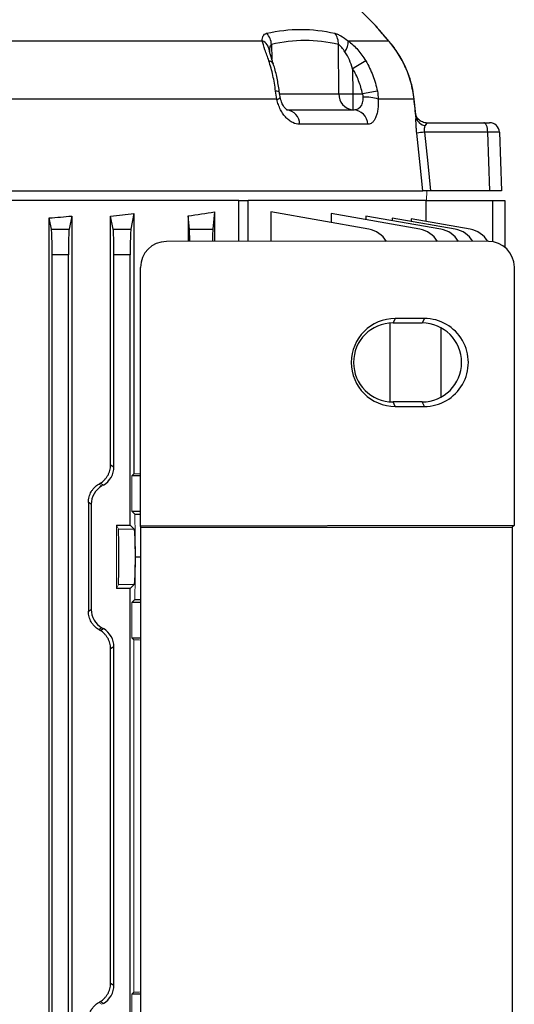
# Model space of a CAD drawing. Units: millimetres. Extents: x -1097 to 684, y -684 to 684.
# Drawn here: x 77 to 153, y 455 to 607 of the extents above; entities that cross this region are included whole.
import ezdxf

# ---------------------------------------------------------------- set-up
doc = ezdxf.new("R2010")
doc.units = ezdxf.units.MM

msp = doc.modelspace()

# ---------------------------------------------------------------- linework, layer by layer
at = {"color": 7, "linetype": 'Continuous', "lineweight": 25}
for p, q in [((131.58, 605.72), (126.4, 610.89)), ((49.76, 603.31), (114.15, 603.31)), ((127.41, 603.31), (133.63, 603.31)), ((133.84, 603.09), (133.63, 603.31)), ((115.57, 602.73), (115.61, 600.48)), ((125.98, 595.11), (125.91, 602.73)), ((128.11, 598.99), (128.15, 595.11)), ((116.39, 594.27), (53.21, 594.27)), ((116.83, 595.11), (125.98, 595.11)), ((128.15, 595.11), (128.15, 592.65)), ((128.15, 595.11), (129.63, 595.11)), ((137.6, 594.27), (132.07, 594.27)), ((137.88, 591.91), (137.63, 594.28)), ((117.91, 592.65), (128.2, 592.65)), ((130.47, 590.41), (119.92, 590.41)), ((139.48, 590.65), (139.52, 590.65)), ((139.52, 590.65), (148.38, 590.65)), ((148.38, 590.65), (149.28, 590.65)), ((148.98, 589.2), (139.19, 589.2)), ((149.29, 580.15), (148.98, 589.2)), ((150.78, 589.2), (151.1, 580.15)), ((54.18, 580.15), (138.97, 580.15)), ((149.29, 580.15), (140.16, 580.15)), ((151.1, 580.15), (149.29, 580.15)), ((110.53, 578.65), (52.62, 578.65)), ((110.53, 578.65), (111.95, 578.65)), ((110.53, 572.32), (110.53, 578.65)), ((139.48, 578.65), (111.95, 578.65)), ((111.95, 572.32), (111.95, 578.65)), ((139.48, 578.65), (149.75, 578.65)), ((139.48, 575.4), (139.48, 578.65)), ((149.75, 578.65), (151.6, 578.65)), ((149.75, 572.29), (149.75, 578.65)), ((151.6, 578.65), (151.6, 571.47)), ((81.22, 382.84), (81.22, 575.96)), ((81.57, 574.21), (81.22, 575.96)), ((84.71, 576.25), (84.3, 574.21)), ((84.71, 576.25), (84.71, 382.55)), ((91.11, 574.21), (90.71, 576.24)), ((90.71, 537.84), (90.71, 576.24)), ((94.32, 576.62), (93.84, 574.21)), ((94.32, 576.62), (94.32, 536.47)), ((102.68, 576.28), (102.68, 572.32)), ((102.89, 574.21), (102.68, 576.28)), ((106.77, 576.88), (106.51, 574.21)), ((106.77, 576.88), (106.77, 572.32)), ((115.45, 576.88), (115.45, 572.32)), ((130.61, 574.21), (115.45, 576.88)), ((124.8, 576.62), (124.8, 575.23)), ((138.5, 574.21), (124.8, 576.62)), ((130.16, 576.25), (130.16, 575.68)), ((141.74, 574.21), (130.16, 576.25)), ((134.22, 575.92), (134.22, 575.53)), ((143.96, 574.21), (134.22, 575.92)), ((137.14, 575.82), (137.14, 575.41)), ((146.27, 574.21), (137.14, 575.82)), ((81.57, 574.21), (84.3, 574.21)), ((91.11, 574.21), (93.84, 574.21)), ((102.89, 574.21), (106.51, 574.21)), ((149.08, 572.35), (99.33, 572.32)), ((81.69, 388.53), (81.69, 570.27)), ((84.19, 570.27), (81.69, 570.27)), ((84.19, 388.53), (84.19, 570.27)), ((91.23, 537.55), (91.23, 570.27)), ((93.73, 570.27), (91.23, 570.27)), ((93.73, 528.52), (93.73, 570.27)), ((153.09, 568.36), (153.09, 528.47)), ((95.33, 528.39), (95.33, 568.32)), ((133.92, 547.57), (133.92, 559.73)), ((134.69, 560.44), (134.35, 559.75)), ((134.35, 559.75), (138.85, 559.75)), ((139.19, 560.44), (134.69, 560.44)), ((139.19, 560.44), (138.85, 559.75)), ((141.8, 548.31), (141.8, 558.99)), ((134.69, 546.86), (134.35, 547.55)), ((138.85, 547.55), (134.35, 547.55)), ((139.19, 546.86), (138.85, 547.55)), ((134.69, 546.86), (139.19, 546.86)), ((90.71, 537.84), (91.23, 537.55)), ((95.33, 536.15), (94, 536.15)), ((87.28, 532.04), (87.28, 515.26)), ((87.73, 531.77), (87.28, 532.04)), ((87.73, 531.77), (87.73, 515.53)), ((94, 530.7), (95.33, 530.7)), ((94.45, 530.25), (95.33, 530.25)), ((91.6, 528.52), (93.73, 528.52)), ((94.35, 527.9), (93.73, 528.52)), ((153.09, 528.47), (95.33, 528.39)), ((95.37, 528.21), (95.33, 528.39)), ((95.37, 439.09), (95.37, 528.21)), ((95.37, 528.21), (152.78, 528.21)), ((153.09, 528.47), (152.78, 528.21)), ((152.78, 528.21), (152.78, 439.09)), ((94.58, 523.65), (95.37, 523.65)), ((93.73, 518.78), (91.6, 518.78)), ((93.73, 518.78), (94.35, 519.4)), ((93.73, 448.52), (93.73, 518.78)), ((94.45, 517.05), (95.37, 517.05)), ((87.28, 515.26), (87.73, 515.53)), ((95.37, 516.6), (94, 516.6)), ((89.35, 512.71), (88.87, 512.43)), ((89.12, 512.29), (89.6, 512.57)), ((89.35, 512.71), (89.6, 512.57)), ((94, 511.15), (95.37, 511.15)), ((91.23, 509.75), (90.71, 509.46)), ((90.71, 457.84), (90.71, 509.46)), ((91.23, 457.55), (91.23, 509.75)), ((90.71, 457.84), (91.23, 457.55)), ((95.37, 456.15), (94, 456.15))]:
    msp.add_line(p, q, dxfattribs=at)
at = {"color": 144, "linetype": 'Continuous', "lineweight": 18}
for p, q in [((94, 536.15), (94.32, 536.47)), ((89.6, 534.73), (89.12, 535.01)), ((94, 536.15), (94, 530.7)), ((88.87, 534.87), (89.35, 534.59)), ((89.35, 534.59), (89.6, 534.73)), ((94.45, 530.25), (94, 530.7)), ((94.58, 523.65), (94.45, 530.25)), ((91.6, 518.78), (91.6, 528.52)), ((91.91, 527.9), (91.6, 528.52)), ((91.91, 527.9), (94.35, 527.9)), ((94.58, 523.65), (94.45, 517.05)), ((91.6, 518.78), (91.91, 519.4)), ((91.91, 519.4), (94.35, 519.4)), ((94, 516.6), (94.45, 517.05)), ((94, 516.6), (94, 511.15)), ((94.32, 510.83), (94, 511.15)), ((94.32, 510.83), (94.32, 456.47)), ((94, 456.15), (94.32, 456.47)), ((94, 456.15), (94, 450.7)), ((88.87, 454.87), (89.35, 454.59)), ((89.6, 454.73), (89.12, 455.01)), ((89.35, 454.59), (89.6, 454.73))]:
    msp.add_line(p, q, dxfattribs=at)
at = {"color": 7, "linetype": 'Continuous', "lineweight": 25, "flags": 128}
for points in [[(116.78, 595.35), (116.77, 595.38), (116.71, 595.43), (116.59, 595.47), (116.42, 595.51), (116.2, 595.53)], [(137.63, 594.28), (137.63, 594.28), (137.6, 594.27)], [(148.98, 589.2), (148.96, 589.49), (148.93, 589.76), (148.87, 590.01), (148.8, 590.23), (148.71, 590.41), (148.61, 590.54), (148.5, 590.62), (148.38, 590.65)], [(138.97, 580.15), (138.55, 584.13), (138.02, 589.06)], [(139.19, 589.2), (139.71, 584.38), (140.16, 580.15)]]:
    msp.add_lwpolyline(points, dxfattribs=at)
at = {"color": 144, "linetype": 'Continuous', "lineweight": 18, "flags": 128}
msp.add_lwpolyline([(139.5, 578.65), (139.5, 578.66), (139.55, 580.15)], dxfattribs=at)
at = {"color": 7, "linetype": 'Continuous', "lineweight": 25}
for centre, radius, start, end in [((113.29, 601.54), 1.97, 5.9195, 64.2192), ((112.75, 602.53), 2.83, 3.9942, 42.8084), ((123.37, 602.88), 2.54, 356.5679, 38.3315), ((124.77, 603.13), 2.65, 324.5375, 3.8911), ((115.09, 599.36), 0.845, 24.4734, 85.4377), ((167.33, 535.48), 74.64, 119.8871, 121.6947), ((116.27, 595.16), 0.896, 278.0654, 316.1258), ((128.32, 594.99), 2.34, 177.0889, 265.6889), ((127.06, 679.14), 84.04, 269.262, 270.738), ((143.42, 527.45), 69.04, 99.5772, 101.517), ((130.19, 589), 5.6, 70.3713, 94.5602), ((117.68, 590.42), 2.24, 359.6834, 84.0221), ((128.1, 590.28), 2.37, 3.2393, 87.697), ((139.57, 591.94), 1.75, 197.6242, 261.4175), ((149.28, 589.15), 1.5, 2, 90), ((143.62, 546.86), 42.57, 95.962, 97.5547), ((129.92, 570.27), 4, 31.1431, 80), ((137.8, 570.27), 4, 31.2236, 80), ((141.05, 570.27), 4, 31.2567, 80), ((143.27, 570.27), 4, 31.2794, 80), ((145.57, 570.27), 4, 31.3029, 80), ((134.35, 553.65), 6.1, 90.0067, 269.9933), ((138.85, 553.65), 6.1, 270.0067, 89.9933)]:
    msp.add_arc(centre, radius, start, end, dxfattribs=at)
for centre, major_axis, ratio, start_param, end_param in [((147.78, 589.15), (3, 0.05), 0.011434, 0.0002, 1.160045), ((41.6, 591.86), (98.5, 0), 0.176327, 5.126417, 5.165386), ((41.6, 591.29), (98.5, 0), 0.176327, 5.234376, 5.277212), ((41.6, 589.9), (98.5, 0), 0.176327, 5.381355, 5.435403), ((81.55, 570.27), (0, 4), 0.034921, 4.712389, 6.108652), ((84.33, 570.27), (0, 4), 0.034921, 0.174533, 1.570796), ((91.09, 570.27), (0, 4), 0.034921, 4.712389, 6.108652), ((93.87, 570.27), (0, 4), 0.034921, 0.174533, 1.570796), ((102.88, 570.27), (0, 4), 0.017455, 5.250536, 6.108652), ((106.52, 570.27), (0, 4), 0.017455, 0.174533, 1.032025), ((99.33, 568.31), (1.79, -3.58), 0.999239, 2.678798, 4.248376), ((149.07, 568.34), (3.82, 1.27), 0.993921, 5.96373, 7.531485), ((134.69, 553.65), (6.79, 0), 0.999848, 1.571406, 4.711779), ((139.2, 553.65), (6.79, 0), 0.999848, 4.711779, 7.854591), ((87.98, 537.55), (-2.82, 1.63), 0.999188, 2.618346, 3.66484), ((90.98, 531.77), (2.82, -1.63), 0.999188, 2.618346, 3.66484), ((91.91, 523.65), (0, 4.25), 0.017455, 3.176499, 6.248279), ((90.98, 515.53), (2.82, 1.63), 0.999188, 2.618346, 3.66484), ((41.6, 536.24), (98.48, -56.93), 0.030233, 1.084839, 1.087703), ((87.98, 509.75), (-2.82, -1.63), 0.999188, 2.618346, 3.66484), ((87.98, 457.55), (-2.82, 1.63), 0.999188, 2.618346, 3.66484)]:
    msp.add_ellipse(centre, major_axis=major_axis, ratio=ratio, start_param=start_param, end_param=end_param, dxfattribs=at)
at = {"color": 144, "linetype": 'Continuous', "lineweight": 18}
for centre, major_axis, ratio, start_param, end_param in [((41.6, 539.37), (98.5, 0), 0.034921, 5.277212, 5.289407), ((41.6, 511.06), (98.48, 56.93), 0.030233, 5.195483, 5.198346), ((94.34, 523.65), (0, 4.25), 0.034921, 3.176499, 6.248279), ((41.6, 507.93), (98.5, 0), 0.034921, 0.99336, 1.005974), ((41.6, 459.37), (98.5, 0), 0.034921, 5.277212, 5.289825), ((41.6, 431.06), (98.48, 56.93), 0.030233, 5.195483, 5.198346)]:
    msp.add_ellipse(centre, major_axis=major_axis, ratio=ratio, start_param=start_param, end_param=end_param, dxfattribs=at)
at = {"color": 7, "linetype": 'Continuous', "lineweight": 25}
for points, knots in [([(114.82, 604.45), (116.58, 604.86), (118.34, 605.06), (121.86, 605.06), (123.61, 604.86), (125.36, 604.45)], [0, 0, 0, 0, 0.5, 0.5, 1, 1, 1, 1]), ([(133.63, 603.31), (133.35, 603.64), (132.78, 604.29), (132.12, 605.06), (131.71, 605.56), (131.47, 605.84), (131.56, 605.74), (131.57, 605.72)], [0, 0, 0, 0, 0.232978, 0.470716, 0.706347, 0.950085, 1, 1, 1, 1]), ([(133.84, 603.09), (133.71, 603.24), (133.29, 603.73), (132.74, 604.37), (132.19, 605.01), (131.84, 605.43), (131.79, 605.49), (131.75, 605.53), (131.74, 605.54), (131.73, 605.56), (131.7, 605.59), (131.65, 605.65), (131.6, 605.69), (131.57, 605.72)], [0, 0, 0, 0, 0.100888, 0.323253, 0.529946, 0.749983, 0.961283, 0.968004, 0.971418, 0.973591, 0.976489, 0.986014, 1, 1, 1, 1]), ([(131.81, 605.46), (131.79, 605.48), (131.76, 605.51), (131.76, 605.52), (131.76, 605.52), (131.76, 605.52)], [0, 0, 0, 0, 0.36697, 0.891913, 1, 1, 1, 1]), ([(114.15, 603.31), (114.13, 603.6), (114.17, 603.85), (114.33, 604.15), (114.4, 604.23), (114.58, 604.37), (114.69, 604.42), (114.82, 604.45)], [0, 0, 0, 0, 0.5, 0.5, 0.75, 0.75, 1, 1, 1, 1]), ([(115.16, 600.2), (115.06, 600.5), (114.96, 600.79), (114.76, 601.36), (114.66, 601.64), (114.38, 602.43), (114.23, 602.9), (114.15, 603.31)], [0, 0, 0, 0, 0.25, 0.25, 0.5, 0.5, 1, 1, 1, 1]), ([(125.36, 604.45), (125.49, 604.42), (125.64, 604.37), (125.95, 604.24), (126.12, 604.15), (126.65, 603.85), (127.02, 603.6), (127.41, 603.31)], [0, 0, 0, 0, 0.25, 0.25, 0.5, 0.5, 1, 1, 1, 1]), ([(127.41, 603.31), (127.68, 603.11), (127.93, 602.88), (128.44, 602.4), (128.68, 602.15), (129.36, 601.37), (129.77, 600.8), (130.13, 600.2)], [0, 0, 0, 0, 0.25, 0.25, 0.5, 0.5, 1, 1, 1, 1]), ([(137.6, 594.27), (137.5, 595.18), (137.33, 596.06), (136.98, 597.35), (136.84, 597.78), (136.54, 598.6), (136.37, 599.01), (136.02, 599.78), (135.82, 600.16), (135.42, 600.88), (135.2, 601.23), (134.55, 602.22), (134.09, 602.8), (133.63, 603.31)], [0, 0, 0, 0, 0.25, 0.25, 0.375, 0.375, 0.5, 0.5, 0.625, 0.625, 0.75, 0.75, 1, 1, 1, 1]), ([(115.57, 602.73), (115.49, 602.69), (115.44, 602.63), (115.35, 602.48), (115.32, 602.38), (115.25, 602.07), (115.25, 601.84), (115.26, 601.59)], [0, 0, 0, 0, 0.25, 0.25, 0.5, 0.5, 1, 1, 1, 1]), ([(126.92, 601.59), (126.76, 601.84), (126.59, 602.07), (126.33, 602.38), (126.24, 602.47), (126.07, 602.63), (125.98, 602.69), (125.91, 602.73)], [0, 0, 0, 0, 0.5, 0.5, 0.75, 0.75, 1, 1, 1, 1]), ([(134.6, 602.13), (134.57, 602.17), (134.32, 602.54), (134.06, 602.83), (133.83, 603.09)], [0, 0, 0, 0, 0.1118729, 1, 1, 1, 1]), ([(137.6, 594.27), (137.55, 594.78), (137.41, 595.94), (136.93, 597.67), (136.25, 599.41), (135.45, 600.92), (134.87, 601.74), (134.6, 602.13)], [0, 0, 0, 0, 0.170917, 0.389868, 0.60652, 0.815055, 1, 1, 1, 1]), ([(115.86, 599.7), (115.81, 599.86), (115.66, 600.33), (115.46, 600.96), (115.3, 601.48), (115.26, 601.74), (115.26, 601.74), (115.26, 601.74)], [0, 0, 0, 0, 0.163247, 0.497458, 0.747478, 0.914603, 1, 1, 1, 1]), ([(128.11, 598.99), (127.97, 599.45), (127.8, 599.91), (127.41, 600.78), (127.19, 601.21), (126.92, 601.59)], [0, 0, 0, 0, 0.5, 0.5, 1, 1, 1, 1]), ([(116.2, 595.53), (116.1, 596.36), (115.96, 597.17), (115.62, 598.72), (115.41, 599.47), (115.16, 600.2)], [0, 0, 0, 0, 0.5, 0.5, 1, 1, 1, 1]), ([(116.78, 595.35), (116.78, 595.4), (116.7, 596.15), (116.44, 597.54), (116.13, 598.95), (115.88, 599.62), (115.85, 599.71)], [0, 0, 0, 0, 0.037411, 0.485646, 0.938189, 1, 1, 1, 1]), ([(129.63, 595.11), (129.49, 595.8), (129.29, 596.47), (128.79, 597.77), (128.48, 598.39), (128.11, 598.99)], [0, 0, 0, 0, 0.5, 0.5, 1, 1, 1, 1]), ([(130.13, 600.2), (130.57, 599.47), (130.93, 598.72), (131.53, 597.17), (131.77, 596.36), (131.93, 595.53)], [0, 0, 0, 0, 0.5, 0.5, 1, 1, 1, 1]), ([(119.92, 590.41), (119.57, 590.41), (119.21, 590.49), (118.68, 590.75), (118.5, 590.85), (118.16, 591.11), (117.99, 591.25), (117.67, 591.59), (117.51, 591.79), (117.22, 592.2), (117.09, 592.42), (116.84, 592.91), (116.73, 593.17), (116.54, 593.71), (116.46, 593.98), (116.39, 594.27)], [0, 0, 0, 0, 0.25, 0.25, 0.375, 0.375, 0.5, 0.5, 0.625, 0.625, 0.75, 0.75, 0.875, 0.875, 1, 1, 1, 1]), ([(116.92, 594.54), (116.91, 594.59), (116.83, 594.91), (116.79, 595.25), (116.76, 595.54)], [0, 0, 0, 0, 0.15505, 1, 1, 1, 1]), ([(117.99, 592.64), (117.99, 592.64), (118.02, 592.64), (117.92, 592.66), (117.65, 592.9), (117.32, 593.39), (117.05, 593.95), (116.97, 594.38), (116.93, 594.54)], [0, 0, 0, 0, 0.012693, 0.243304, 0.472288, 0.66974, 0.872223, 1, 1, 1, 1]), ([(128.2, 592.65), (128.41, 592.65), (128.61, 592.68), (128.89, 592.79), (128.98, 592.84), (129.15, 592.96), (129.23, 593.02), (129.38, 593.19), (129.45, 593.28), (129.56, 593.49), (129.61, 593.6), (129.69, 593.85), (129.72, 593.99), (129.75, 594.27), (129.76, 594.43), (129.75, 594.58)], [0, 0, 0, 0, 0.25, 0.25, 0.375, 0.375, 0.5, 0.5, 0.625, 0.625, 0.75, 0.75, 0.875, 0.875, 1, 1, 1, 1]), ([(132.07, 594.27), (132.08, 593.98), (132.08, 593.71), (132.05, 593.17), (132.02, 592.91), (131.95, 592.43), (131.91, 592.2), (131.8, 591.79), (131.73, 591.6), (131.59, 591.26), (131.51, 591.11), (131.33, 590.86), (131.24, 590.75), (131.03, 590.58), (130.93, 590.52), (130.71, 590.43), (130.59, 590.41), (130.47, 590.41)], [0, 0, 0, 0, 0.125, 0.125, 0.25, 0.25, 0.375, 0.375, 0.5, 0.5, 0.625, 0.625, 0.75, 0.75, 0.875, 0.875, 1, 1, 1, 1]), ([(137.9, 591.41), (137.9, 591.53), (137.9, 591.73), (137.87, 591.86), (137.86, 591.91)], [0, 0, 0, 0, 0.628765, 1, 1, 1, 1]), ([(139.49, 590.66), (139.47, 590.66), (139.23, 590.63), (138.7, 590.81), (138.18, 591.23), (137.94, 591.65), (137.88, 591.89), (137.88, 591.91), (137.88, 591.92)], [0, 0, 0, 0, 0.0191781, 0.3056577, 0.5734183, 0.7806448, 0.9023283, 1, 1, 1, 1]), ([(138.02, 589.06), (137.99, 589.28), (137.97, 589.5), (137.94, 589.93), (137.93, 590.14), (137.9, 590.75), (137.89, 591.11), (137.9, 591.41)], [0, 0, 0, 0, 0.25, 0.25, 0.5, 0.5, 1, 1, 1, 1]), ([(139.31, 590.21), (139.24, 590.1), (139.19, 589.95), (139.15, 589.69), (139.15, 589.6), (139.16, 589.4), (139.17, 589.3), (139.19, 589.2)], [0, 0, 0, 0, 0.5, 0.5, 0.75, 0.75, 1, 1, 1, 1]), ([(139.52, 590.65), (139.54, 590.65), (139.55, 590.64), (139.54, 590.59), (139.53, 590.56), (139.46, 590.44), (139.39, 590.34), (139.31, 590.21)], [0, 0, 0, 0, 0.25, 0.25, 0.5, 0.5, 1, 1, 1, 1]), ([(140.16, 580.15), (140, 580.15), (139.86, 580.15), (139.59, 580.15), (139.46, 580.15), (139.26, 580.15), (139.17, 580.15), (139.04, 580.15), (138.99, 580.15), (138.97, 580.15)], [0, 0, 0, 0, 0.25, 0.25, 0.5, 0.5, 0.75, 0.75, 1, 1, 1, 1]), ([(89.12, 535.01), (89.35, 535.15), (89.56, 535.32), (89.85, 535.61), (89.94, 535.72), (90.11, 535.94), (90.19, 536.06), (90.33, 536.3), (90.4, 536.43), (90.51, 536.69), (90.56, 536.83), (90.67, 537.26), (90.71, 537.55), (90.71, 537.84)], [0, 0, 0, 0, 0.25, 0.25, 0.375, 0.375, 0.5, 0.5, 0.625, 0.625, 0.75, 0.75, 1, 1, 1, 1]), ([(87.28, 532.04), (87.28, 532.33), (87.32, 532.62), (87.43, 533.04), (87.48, 533.18), (87.59, 533.45), (87.65, 533.58), (87.79, 533.82), (87.87, 533.94), (88.04, 534.16), (88.13, 534.27), (88.42, 534.56), (88.64, 534.73), (88.87, 534.87)], [0, 0, 0, 0, 0.25, 0.25, 0.375, 0.375, 0.5, 0.5, 0.625, 0.625, 0.75, 0.75, 1, 1, 1, 1]), ([(88.87, 512.43), (88.64, 512.57), (88.43, 512.74), (88.14, 513.03), (88.04, 513.14), (87.87, 513.36), (87.79, 513.48), (87.65, 513.72), (87.59, 513.85), (87.48, 514.12), (87.43, 514.26), (87.32, 514.68), (87.28, 514.97), (87.28, 515.26)], [0, 0, 0, 0, 0.25, 0.25, 0.375, 0.375, 0.5, 0.5, 0.625, 0.625, 0.75, 0.75, 1, 1, 1, 1]), ([(90.71, 509.46), (90.71, 509.75), (90.67, 510.04), (90.56, 510.47), (90.51, 510.61), (90.4, 510.87), (90.33, 511), (90.19, 511.24), (90.11, 511.36), (89.94, 511.58), (89.85, 511.69), (89.56, 511.98), (89.35, 512.15), (89.12, 512.29)], [0, 0, 0, 0, 0.25, 0.25, 0.375, 0.375, 0.5, 0.5, 0.625, 0.625, 0.75, 0.75, 1, 1, 1, 1]), ([(89.12, 455.01), (89.35, 455.15), (89.56, 455.32), (89.85, 455.61), (89.94, 455.72), (90.11, 455.94), (90.19, 456.06), (90.33, 456.3), (90.4, 456.43), (90.51, 456.69), (90.56, 456.83), (90.67, 457.26), (90.71, 457.55), (90.71, 457.84)], [0, 0, 0, 0, 0.25, 0.25, 0.375, 0.375, 0.5, 0.5, 0.625, 0.625, 0.75, 0.75, 1, 1, 1, 1]), ([(87.28, 452.04), (87.28, 452.33), (87.32, 452.62), (87.43, 453.04), (87.48, 453.18), (87.59, 453.45), (87.65, 453.58), (87.79, 453.82), (87.87, 453.94), (88.04, 454.16), (88.13, 454.27), (88.42, 454.56), (88.64, 454.73), (88.87, 454.87)], [0, 0, 0, 0, 0.25, 0.25, 0.375, 0.375, 0.5, 0.5, 0.625, 0.625, 0.75, 0.75, 1, 1, 1, 1])]:
    msp.add_open_spline(points, degree=3, knots=knots, dxfattribs=at)
for points in [[(125.91, 602.73), (124.18, 603.13), (120.73, 603.54), (117.29, 603.13), (115.57, 602.73)], [(116.39, 594.27), (116.31, 594.69), (116.25, 595.11), (116.2, 595.53)], [(129.75, 594.58), (129.74, 594.76), (129.7, 594.94), (129.63, 595.11)], [(131.93, 595.53), (132.01, 595.11), (132.06, 594.69), (132.07, 594.27)], [(137.9, 591.41), (137.8, 592.37), (137.7, 593.32), (137.6, 594.27)]]:
    msp.add_open_spline(points, degree=3, dxfattribs=at)

doc.saveas('drawing.dxf')
